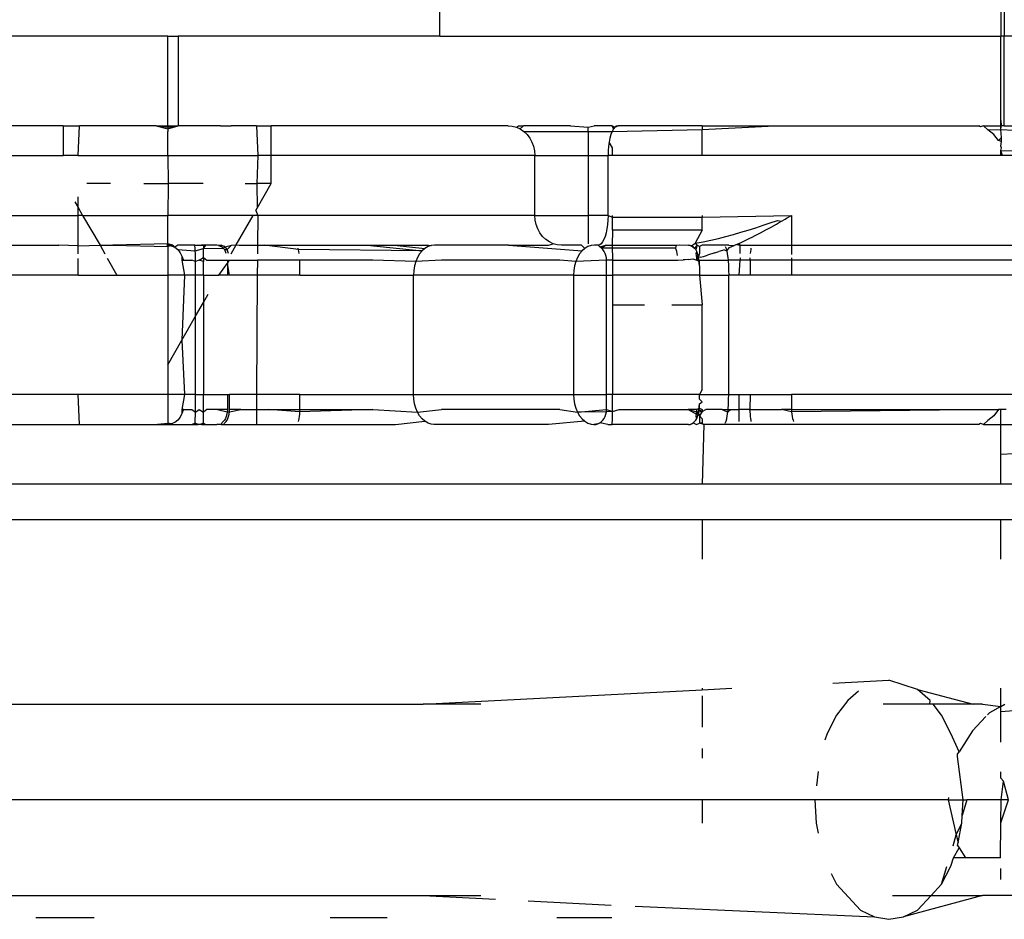
# Model space of a CAD drawing. Units: millimetres. Extents: x -152 to 1915, y 552 to 1166.
# Drawn here: x 1704 to 1705, y 596 to 597 of the extents above; entities that cross this region are included whole.
import ezdxf

# ---------------------------------------------------------------- set-up
doc = ezdxf.new("R2010")
doc.units = ezdxf.units.MM
doc.header["$MEASUREMENT"] = 0
doc.layers.add('VP-DIM', color=7, linetype='Continuous')
doc.layers.add('VP-EQ', color=7, linetype='Continuous', true_color=0x8a3492)
doc.styles.get("Standard").update_dxf_attribs({"font": 'arial.ttf'})
doc.dimstyles.get("Standard").update_dxf_attribs({"dimtxt": 14, "dimasz": 20, "dimexe": 20, "dimexo": 50, "dimgap": 20, "dimtad": 0, "dimdec": 0, "dimzin": 0, "dimdsep": 46, "dimtxsty": 'Standard', "dimcen": -0.09, "dimadec": 0, "dimazin": 0, "dimtfac": 1, "dimtdec": 4, "dimtofl": 0, "dimtmove": 0, "dimatfit": 3, "dimfxl": 70, "dimfxlon": 1, "dimtolj": 1, "dimtzin": 0, "dimarcsym": 0})

# ---------------------------------------------------------------- blocks, each defined once
blk = doc.blocks.new('2441_')
at = {"color": 0}
for p, q in [((1704.494, 597.4215), (1704.494, 597.7215)), ((1705.4332, 597.7215), (1705.4332, 597.4215)), ((1705.4387, 597.7215), (1705.4387, 597.4215)), ((1704.0389, 597.4215), (1702.6438, 597.4215)), ((1704.0389, 597.2691), (1704.0389, 597.4215)), ((1704.0389, 597.4215), (1704.0564, 597.4215)), ((1704.0564, 597.4215), (1704.0564, 597.2715)), ((1704.494, 597.4215), (1704.0564, 597.4215)), ((1704.494, 597.4215), (1705.4332, 597.4215)), ((1705.4387, 597.4215), (1705.4332, 597.4215)), ((1705.4332, 597.2831), (1705.4332, 597.4215)), ((1705.4385, 597.2715), (1705.4387, 597.4215)), ((1705.4867, 597.4215), (1705.4387, 597.4215)), ((1703.8639, 597.2715), (1703.4335, 597.2715)), ((1703.8639, 597.2715), (1703.8639, 597.2215)), ((1703.8639, 597.2715), (1703.8908, 597.2715)), ((1703.8889, 597.2215), (1703.8908, 597.2715)), ((1704.0194, 597.2715), (1703.8908, 597.2715)), ((1704.0194, 597.2715), (1704.0389, 597.2691)), ((1704.0194, 597.2715), (1704.0389, 597.2661)), ((1704.0194, 597.2715), (1704.0564, 597.2715)), ((1704.0389, 597.2691), (1704.0564, 597.2715)), ((1704.0389, 597.2661), (1704.0564, 597.2715)), ((1704.1271, 597.2715), (1704.0564, 597.2715)), ((1704.1271, 597.2715), (1704.1382, 597.2714)), ((1704.1382, 597.2714), (1704.145, 597.2715)), ((1704.1382, 597.2714), (1704.142, 597.2715)), ((1704.142, 597.2715), (1704.145, 597.2715)), ((1704.1871, 597.2715), (1704.145, 597.2715)), ((1704.1871, 597.2715), (1704.1895, 597.2215)), ((1704.1871, 597.2715), (1704.2118, 597.2715)), ((1704.2118, 597.2215), (1704.2118, 597.2715)), ((1704.6085, 597.2715), (1704.2118, 597.2715)), ((1704.6085, 597.2715), (1704.6155, 597.2709)), ((1704.6223, 597.2691), (1704.6258, 597.2715)), ((1704.6258, 597.2715), (1704.6343, 597.2715)), ((1704.6288, 597.2661), (1704.6343, 597.2715)), ((1704.7129, 597.2715), (1704.6343, 597.2715)), ((1704.7129, 597.2715), (1704.7424, 597.2691)), ((1704.7424, 597.2691), (1704.7526, 597.2715)), ((1704.7826, 597.2715), (1704.7526, 597.2715)), ((1704.7848, 597.2661), (1704.7826, 597.2715)), ((1704.7826, 597.2715), (1704.7872, 597.2691)), ((1704.7872, 597.2691), (1704.7924, 597.2715)), ((1704.7924, 597.2715), (1704.7897, 597.2709)), ((1704.9332, 597.2715), (1704.7924, 597.2715)), ((1704.9332, 597.2715), (1704.9332, 597.2652)), ((1704.9332, 597.2715), (1705.0548, 597.2715)), ((1704.9332, 597.2652), (1705.0548, 597.2715)), ((1705.0548, 597.2715), (1705.3963, 597.2715)), ((1705.3991, 597.2698), (1705.3963, 597.2715)), ((1705.404, 597.2715), (1705.3991, 597.2698)), ((1705.4111, 597.2648), (1705.404, 597.2715)), ((1705.404, 597.2715), (1705.4332, 597.2715)), ((1705.4344, 597.2739), (1705.4332, 597.2831)), ((1705.4332, 597.2715), (1705.4332, 597.2831)), ((1705.4332, 597.2652), (1705.4344, 597.2739)), ((1705.4385, 597.2715), (1705.4332, 597.2715)), ((1705.4332, 597.2652), (1705.4332, 597.2715)), ((1705.4385, 597.2715), (1705.48, 597.2715)), ((1704.0389, 597.2691), (1704.0389, 597.2661)), ((1704.0389, 597.2691), (1704.0389, 597.262)), ((1704.0389, 597.2661), (1704.0389, 597.262)), ((1704.0389, 597.2215), (1704.0389, 597.262)), ((1704.6155, 597.2709), (1704.6223, 597.2691)), ((1704.6223, 597.2691), (1704.6288, 597.2661)), ((1704.6288, 597.2661), (1704.6348, 597.262)), ((1704.6348, 597.262), (1704.6401, 597.2569)), ((1704.6348, 597.262), (1704.7424, 597.262)), ((1704.6401, 597.2569), (1704.6446, 597.2509)), ((1704.7424, 597.262), (1704.7424, 597.2691)), ((1704.7424, 597.262), (1704.7826, 597.262)), ((1704.7424, 597.262), (1704.7424, 597.2215)), ((1704.7806, 597.2569), (1704.7789, 597.2509)), ((1704.7826, 597.262), (1704.7806, 597.2569)), ((1704.7848, 597.2661), (1704.7826, 597.262)), ((1704.7826, 597.262), (1704.9332, 597.2652)), ((1704.7872, 597.2691), (1704.7848, 597.2661)), ((1704.7897, 597.2709), (1704.7872, 597.2691)), ((1704.9332, 597.2215), (1704.9332, 597.2652)), ((1705.4111, 597.2648), (1705.4332, 597.2652)), ((1705.4215, 597.2569), (1705.4111, 597.2648)), ((1705.4294, 597.2465), (1705.4215, 597.2569)), ((1705.4344, 597.2517), (1705.4332, 597.2652)), ((1705.4332, 597.2652), (1705.496, 597.262)), ((1704.6446, 597.2509), (1704.6483, 597.2442)), ((1704.6483, 597.2442), (1704.651, 597.237)), ((1704.7775, 597.2442), (1704.7765, 597.237)), ((1704.7789, 597.2509), (1704.7775, 597.2442)), ((1704.7832, 597.2347), (1704.7775, 597.2442)), ((1705.4294, 597.2465), (1705.4344, 597.2517)), ((1705.434, 597.2452), (1705.4294, 597.2465)), ((1705.4332, 597.2374), (1705.434, 597.2452)), ((1705.434, 597.2452), (1705.4344, 597.2517)), ((1704.651, 597.237), (1704.6526, 597.2293)), ((1704.6526, 597.2293), (1704.6532, 597.2215)), ((1704.7759, 597.2293), (1704.7757, 597.2215)), ((1704.7765, 597.237), (1704.7759, 597.2293)), ((1704.7832, 597.2215), (1704.7832, 597.2347)), ((1705.4344, 597.2344), (1705.4332, 597.2374)), ((1705.4332, 597.23), (1705.4344, 597.2344)), ((1705.4332, 597.2215), (1705.4332, 597.23)), ((1705.4361, 597.2215), (1705.4332, 597.23)), ((1705.4332, 597.23), (1705.5026, 597.2293)), ((1703.386, 597.2215), (1703.8639, 597.2215)), ((1703.8889, 597.2215), (1703.8639, 597.2215)), ((1703.8889, 597.2215), (1704.0389, 597.2215)), ((1704.0389, 597.2215), (1704.0394, 597.1746)), ((1704.0389, 597.2215), (1704.1895, 597.2215)), ((1704.1895, 597.2215), (1704.1879, 597.1746)), ((1704.2118, 597.2215), (1704.1895, 597.2215)), ((1704.2118, 597.1746), (1704.2118, 597.2215)), ((1704.6532, 597.2215), (1704.2118, 597.2215)), ((1704.6532, 597.1215), (1704.6532, 597.2215)), ((1704.6532, 597.2215), (1704.7205, 597.2215)), ((1704.7205, 597.2215), (1704.7424, 597.2215)), ((1704.7424, 597.2215), (1704.7424, 597.1215)), ((1704.7424, 597.2215), (1704.7757, 597.2215)), ((1704.7757, 597.1215), (1704.7757, 597.2215)), ((1704.7832, 597.2215), (1704.7757, 597.2215)), ((1704.9332, 597.2215), (1704.7832, 597.2215)), ((1705.4332, 597.2215), (1704.9332, 597.2215)), ((1705.5028, 597.2215), (1705.4332, 597.2215)), ((1703.9427, 597.1746), (1703.9031, 597.1746)), ((1703.9987, 597.1746), (1704.0394, 597.1746)), ((1704.0394, 597.1746), (1704.0389, 597.1215)), ((1704.0979, 597.1746), (1704.0394, 597.1746)), ((1704.1685, 597.1746), (1704.1879, 597.1746)), ((1704.1879, 597.1746), (1704.1883, 597.1333)), ((1704.2118, 597.1746), (1704.1879, 597.1746)), ((1704.1883, 597.1333), (1704.2118, 597.1746)), ((1703.8834, 597.1441), (1703.8889, 597.1344)), ((1703.8889, 597.1344), (1703.8889, 597.1526)), ((1703.8889, 597.1215), (1703.8889, 597.1344)), ((1703.8889, 597.1344), (1703.8963, 597.1215)), ((1704.1862, 597.1297), (1704.1883, 597.1333)), ((1704.1862, 597.1297), (1704.1895, 597.1215)), ((1703.386, 597.1215), (1703.8889, 597.1215)), ((1703.8963, 597.1215), (1703.8889, 597.1215)), ((1703.8889, 597.0707), (1703.8889, 597.1215)), ((1703.8963, 597.1215), (1703.9257, 597.0715)), ((1703.8963, 597.1215), (1704.0389, 597.1215)), ((1704.1815, 597.1215), (1704.0389, 597.1215)), ((1704.0389, 597.0739), (1704.0389, 597.1215)), ((1704.1534, 597.0722), (1704.1815, 597.1215)), ((1704.1895, 597.1215), (1704.1815, 597.1215)), ((1704.1895, 597.1215), (1704.1888, 597.0717)), ((1704.6532, 597.1215), (1704.1895, 597.1215)), ((1704.6537, 597.1137), (1704.6532, 597.1215)), ((1704.6532, 597.1215), (1704.7424, 597.1215)), ((1704.6553, 597.106), (1704.6537, 597.1137)), ((1704.7424, 597.1215), (1704.7424, 597.0739)), ((1704.7757, 597.1215), (1704.7424, 597.1215)), ((1704.7755, 597.1137), (1704.7749, 597.106)), ((1704.7757, 597.1215), (1704.7755, 597.1137)), ((1704.7757, 597.1215), (1704.7832, 597.1183)), ((1704.7832, 597.1183), (1704.7832, 597.1215)), ((1704.7832, 597.1183), (1704.9332, 597.1183)), ((1704.7832, 597.0965), (1704.7832, 597.1183)), ((1704.9332, 597.1215), (1704.9332, 597.1183)), ((1704.9332, 597.1183), (1705.0829, 597.1215)), ((1704.9332, 597.0965), (1704.9332, 597.1183)), ((1705.0351, 597.1048), (1705.0472, 597.1089)), ((1705.0472, 597.1089), (1705.0592, 597.1131)), ((1705.0487, 597.1019), (1705.0574, 597.1068)), ((1705.0574, 597.1068), (1705.0609, 597.1087)), ((1705.0592, 597.1131), (1705.066, 597.1117)), ((1705.0609, 597.1087), (1705.066, 597.1117)), ((1705.066, 597.1117), (1705.072, 597.1151)), ((1705.072, 597.1151), (1705.0745, 597.1166)), ((1705.0745, 597.1166), (1705.0829, 597.1215)), ((1705.0829, 597.1215), (1705.0829, 597.0715)), ((1704.658, 597.0988), (1704.6553, 597.106)), ((1704.6617, 597.0921), (1704.658, 597.0988)), ((1704.6662, 597.0861), (1704.6617, 597.0921)), ((1704.7725, 597.0921), (1704.7708, 597.0861)), ((1704.7739, 597.0988), (1704.7725, 597.0921)), ((1704.7749, 597.106), (1704.7739, 597.0988)), ((1704.7832, 597.0965), (1704.7827, 597.0715)), ((1704.9332, 597.0965), (1704.7832, 597.0965)), ((1704.9332, 597.0965), (1704.9218, 597.0748)), ((1704.9856, 597.0894), (1704.9981, 597.0931)), ((1704.9981, 597.0931), (1705.0105, 597.0968)), ((1705.0105, 597.0968), (1705.0229, 597.1008)), ((1705.0222, 597.0877), (1705.0275, 597.0905)), ((1705.0229, 597.1008), (1705.0351, 597.1048)), ((1705.0275, 597.0905), (1705.0311, 597.0924)), ((1705.0311, 597.0924), (1705.04, 597.0971)), ((1705.04, 597.0971), (1705.0487, 597.1019)), ((1704.0389, 597.0739), (1703.947, 597.0715)), ((1704.0473, 597.0715), (1704.0389, 597.0739)), ((1704.0389, 597.0739), (1704.0445, 597.0706)), ((1704.0389, 597.0739), (1704.0389, 597.0691)), ((1704.6716, 597.081), (1704.6662, 597.0861)), ((1704.6775, 597.077), (1704.6716, 597.081)), ((1704.6761, 597.0715), (1704.684, 597.0739)), ((1704.684, 597.0739), (1704.6775, 597.077)), ((1704.6908, 597.0721), (1704.684, 597.0739)), ((1704.7642, 597.0739), (1704.7617, 597.0721)), ((1704.7666, 597.077), (1704.7642, 597.0739)), ((1704.7688, 597.081), (1704.7666, 597.077)), ((1704.7708, 597.0861), (1704.7688, 597.081)), ((1704.9156, 597.0703), (1704.9218, 597.0748)), ((1704.9218, 597.0748), (1704.9348, 597.0771)), ((1704.9218, 597.0748), (1704.925, 597.0715)), ((1704.9348, 597.0771), (1704.9476, 597.0798)), ((1704.9476, 597.0798), (1704.9604, 597.0827)), ((1704.9604, 597.0827), (1704.9731, 597.086)), ((1704.9731, 597.086), (1704.9856, 597.0894)), ((1704.9949, 597.0745), (1704.9911, 597.0729)), ((1704.9949, 597.0745), (1705.004, 597.0788)), ((1704.9966, 597.0715), (1704.9949, 597.0745)), ((1705.004, 597.0788), (1705.0131, 597.0832)), ((1705.0131, 597.0832), (1705.0167, 597.085)), ((1705.0167, 597.085), (1705.0222, 597.0877)), ((1703.3732, 597.0715), (1703.8565, 597.0715)), ((1703.8889, 597.0707), (1703.8565, 597.0715)), ((1703.8889, 597.0707), (1703.9257, 597.0715)), ((1703.8889, 597.0569), (1703.8889, 597.0707)), ((1703.9257, 597.0715), (1703.947, 597.0715)), ((1703.9257, 597.0715), (1703.9332, 597.0569)), ((1703.947, 597.0715), (1704.0389, 597.0691)), ((1704.0404, 597.0715), (1704.0375, 597.0715)), ((1704.0375, 597.0715), (1704.0445, 597.0706)), ((1704.0445, 597.0706), (1704.0389, 597.0691)), ((1704.0389, 597.0691), (1704.0389, 597.0215)), ((1704.0404, 597.0715), (1704.0445, 597.0706)), ((1704.0404, 597.0715), (1704.0473, 597.0715)), ((1704.0445, 597.0706), (1704.0473, 597.0715)), ((1704.0445, 597.0706), (1704.0505, 597.0682)), ((1704.0473, 597.0715), (1704.0505, 597.0682)), ((1704.0558, 597.0715), (1704.0505, 597.0682)), ((1704.0505, 597.0682), (1704.0557, 597.0642)), ((1704.0557, 597.0642), (1704.0596, 597.059)), ((1704.0557, 597.0642), (1704.0848, 597.062)), ((1704.0841, 597.0715), (1704.0558, 597.0715)), ((1704.0596, 597.059), (1704.0621, 597.053)), ((1704.0847, 597.0661), (1704.0841, 597.0715)), ((1704.0841, 597.0715), (1704.0955, 597.0715)), ((1704.0848, 597.062), (1704.0847, 597.0661)), ((1704.0848, 597.062), (1704.0984, 597.0661)), ((1704.085, 597.0569), (1704.0848, 597.062)), ((1704.0851, 597.0509), (1704.085, 597.0569)), ((1704.0955, 597.0715), (1704.0984, 597.0715)), ((1704.1026, 597.0715), (1704.0955, 597.0715)), ((1704.0984, 597.0715), (1704.0984, 597.0661)), ((1704.0984, 597.0715), (1704.1026, 597.0715)), ((1704.0984, 597.0661), (1704.1026, 597.0715)), ((1704.0984, 597.0661), (1704.1315, 597.0667)), ((1704.0984, 597.0509), (1704.0984, 597.0661)), ((1704.121, 597.0715), (1704.1026, 597.0715)), ((1704.1238, 597.0712), (1704.121, 597.0715)), ((1704.128, 597.0715), (1704.1238, 597.0712)), ((1704.1238, 597.0712), (1704.1291, 597.0688)), ((1704.1291, 597.0688), (1704.128, 597.0715)), ((1704.1344, 597.0688), (1704.128, 597.0715)), ((1704.1315, 597.0667), (1704.1291, 597.0688)), ((1704.1291, 597.0688), (1704.1336, 597.0642)), ((1704.1315, 597.0667), (1704.1344, 597.0688)), ((1704.1336, 597.0642), (1704.1315, 597.0667)), ((1704.1344, 597.0688), (1704.1324, 597.0703)), ((1704.1354, 597.0612), (1704.1336, 597.0642)), ((1704.1336, 597.0642), (1704.138, 597.0642)), ((1704.1344, 597.0688), (1704.1457, 597.0715)), ((1704.1363, 597.0667), (1704.1344, 597.0688)), ((1704.1368, 597.0579), (1704.1354, 597.0612)), ((1704.138, 597.0642), (1704.1363, 597.0667)), ((1704.138, 597.0642), (1704.1457, 597.0715)), ((1704.1395, 597.0612), (1704.138, 597.0642)), ((1704.1407, 597.0579), (1704.1395, 597.0612)), ((1704.1447, 597.0569), (1704.1534, 597.0722)), ((1704.1457, 597.0715), (1704.1534, 597.0722)), ((1704.1534, 597.0722), (1704.1581, 597.0715)), ((1704.1581, 597.0715), (1704.1839, 597.0715)), ((1704.1839, 597.0715), (1704.1888, 597.0717)), ((1704.1888, 597.0717), (1704.1889, 597.0569)), ((1704.1888, 597.0717), (1704.1966, 597.0715)), ((1704.1966, 597.0715), (1704.2004, 597.0715)), ((1704.2578, 597.0642), (1704.2004, 597.0715)), ((1704.2004, 597.0715), (1704.3724, 597.0715)), ((1704.2578, 597.0642), (1704.257, 597.0667)), ((1704.2584, 597.0612), (1704.2578, 597.0642)), ((1704.4646, 597.062), (1704.2578, 597.0642)), ((1704.2589, 597.0579), (1704.2584, 597.0612)), ((1704.3724, 597.0715), (1704.4175, 597.0715)), ((1704.3724, 597.0715), (1704.4646, 597.062)), ((1704.4175, 597.0715), (1704.4693, 597.0661)), ((1704.4175, 597.0715), (1704.4753, 597.0715)), ((1704.4604, 597.0569), (1704.4568, 597.0509)), ((1704.4646, 597.062), (1704.4604, 597.0569)), ((1704.4693, 597.0661), (1704.4646, 597.062)), ((1704.4744, 597.0691), (1704.4693, 597.0661)), ((1704.4798, 597.0709), (1704.4744, 597.0691)), ((1704.4753, 597.0715), (1704.4798, 597.0709)), ((1704.4853, 597.0715), (1704.4798, 597.0709)), ((1704.6089, 597.0715), (1704.4853, 597.0715)), ((1704.6089, 597.0715), (1704.6761, 597.0715)), ((1704.6089, 597.0715), (1704.7323, 597.062)), ((1704.6978, 597.0715), (1704.6908, 597.0721)), ((1704.7315, 597.0715), (1704.6978, 597.0715)), ((1704.7281, 597.0569), (1704.7245, 597.0509)), ((1704.7323, 597.062), (1704.7281, 597.0569)), ((1704.7315, 597.0715), (1704.737, 597.0661)), ((1704.737, 597.0661), (1704.7323, 597.062)), ((1704.7421, 597.0691), (1704.737, 597.0661)), ((1704.7475, 597.0709), (1704.7421, 597.0691)), ((1704.753, 597.0715), (1704.7475, 597.0709)), ((1704.759, 597.0715), (1704.753, 597.0715)), ((1704.7617, 597.0721), (1704.759, 597.0715)), ((1704.7617, 597.0688), (1704.759, 597.0715)), ((1704.7617, 597.0688), (1704.7727, 597.0715)), ((1704.7645, 597.0667), (1704.7617, 597.0688)), ((1704.7727, 597.0715), (1704.7645, 597.0667)), ((1704.767, 597.0642), (1704.7645, 597.0667)), ((1704.8887, 597.0667), (1704.7645, 597.0667)), ((1704.7691, 597.0612), (1704.767, 597.0642)), ((1704.7708, 597.0579), (1704.7691, 597.0612)), ((1704.7721, 597.0542), (1704.7708, 597.0579)), ((1704.7727, 597.0715), (1704.7827, 597.0715)), ((1704.7827, 597.0715), (1704.7832, 597.0465)), ((1704.7827, 597.0715), (1704.89, 597.0715)), ((1704.89, 597.0715), (1704.8887, 597.0667)), ((1704.8899, 597.0642), (1704.8887, 597.0667)), ((1704.8908, 597.0612), (1704.8899, 597.0642)), ((1704.89, 597.0715), (1704.896, 597.0719)), ((1704.8916, 597.0579), (1704.8908, 597.0612)), ((1704.8922, 597.0542), (1704.8916, 597.0579)), ((1704.896, 597.0719), (1704.9103, 597.0715)), ((1704.913, 597.0712), (1704.9103, 597.0715)), ((1704.9103, 597.0715), (1704.9156, 597.0703)), ((1704.9156, 597.0703), (1704.913, 597.0712)), ((1704.9181, 597.0688), (1704.9156, 597.0703)), ((1704.9156, 597.0703), (1704.9204, 597.0667)), ((1704.9204, 597.0667), (1704.9181, 597.0688)), ((1704.9225, 597.0642), (1704.9181, 597.0688)), ((1704.9204, 597.0667), (1704.925, 597.0715)), ((1704.9225, 597.0642), (1704.9204, 597.0667)), ((1704.925, 597.0715), (1704.9225, 597.0642)), ((1704.9242, 597.0612), (1704.9225, 597.0642)), ((1704.923, 597.0579), (1704.9242, 597.0612)), ((1704.9238, 597.0542), (1704.923, 597.0579)), ((1704.9256, 597.0579), (1704.9242, 597.0612)), ((1704.9288, 597.0691), (1704.925, 597.0715)), ((1704.9267, 597.0542), (1704.9256, 597.0579)), ((1704.9272, 597.051), (1704.9288, 597.0569)), ((1704.9332, 597.0715), (1704.9288, 597.0691)), ((1704.9288, 597.0691), (1704.9288, 597.0569)), ((1704.9776, 597.0715), (1704.9332, 597.0715)), ((1704.9547, 597.0585), (1704.9423, 597.0546)), ((1704.9547, 597.0585), (1704.9614, 597.0608)), ((1704.967, 597.0629), (1704.9614, 597.0608)), ((1704.9698, 597.064), (1704.967, 597.0629)), ((1704.9698, 597.064), (1704.9743, 597.062)), ((1704.972, 597.0691), (1704.9732, 597.0661)), ((1704.9732, 597.0661), (1704.9743, 597.062)), ((1704.9743, 597.062), (1704.9791, 597.0677)), ((1704.9743, 597.062), (1704.9753, 597.0569)), ((1704.9753, 597.0569), (1704.9761, 597.0509)), ((1704.9776, 597.0715), (1704.9866, 597.0709)), ((1704.9791, 597.0677), (1704.9866, 597.0709)), ((1704.9911, 597.0729), (1704.9866, 597.0709)), ((1704.9911, 597.0729), (1704.9966, 597.0715)), ((1704.9966, 597.0715), (1705.0829, 597.0715)), ((1704.9966, 597.0579), (1704.9966, 597.0715)), ((1705.0142, 597.0579), (1705.0146, 597.0612)), ((1705.0146, 597.0612), (1705.015, 597.0642)), ((1705.015, 597.0642), (1705.0155, 597.0667)), ((1705.0829, 597.0715), (1705.0829, 597.0561)), ((1705.0829, 597.0715), (1706.7099, 597.0715)), ((1703.8889, 597.0215), (1703.8889, 597.0491)), ((1703.9373, 597.0497), (1703.9533, 597.0215)), ((1704.0621, 597.053), (1704.0625, 597.0465)), ((1704.0621, 597.053), (1704.0651, 597.0465)), ((1704.0625, 597.0465), (1704.0651, 597.0465)), ((1704.0625, 597.0465), (1704.0668, 597.0215)), ((1704.0651, 597.0465), (1704.0792, 597.0465)), ((1704.0852, 597.0442), (1704.0792, 597.0465)), ((1704.0852, 597.0442), (1704.0851, 597.0509)), ((1704.0915, 597.0465), (1704.0852, 597.0442)), ((1704.0853, 597.037), (1704.0852, 597.0442)), ((1704.0915, 597.0465), (1704.0984, 597.0509)), ((1704.0984, 597.0442), (1704.0915, 597.0465)), ((1704.0984, 597.0509), (1704.0984, 597.0442)), ((1704.0984, 597.0509), (1704.1041, 597.0465)), ((1704.0984, 597.0215), (1704.0984, 597.0442)), ((1704.1041, 597.0465), (1704.1388, 597.0465)), ((1704.1245, 597.0215), (1704.1388, 597.0416)), ((1704.1388, 597.0416), (1704.1422, 597.0465)), ((1704.1388, 597.0465), (1704.1388, 597.0416)), ((1704.1388, 597.0465), (1704.1422, 597.0465)), ((1704.1422, 597.0215), (1704.1388, 597.0416)), ((1704.1388, 597.0416), (1704.1388, 597.0215)), ((1704.1422, 597.0465), (1704.1889, 597.0465)), ((1704.1889, 597.0465), (1704.1887, 597.0215)), ((1704.2596, 597.0465), (1704.1889, 597.0465)), ((1704.2596, 597.0215), (1704.2596, 597.0465)), ((1704.3822, 597.0465), (1704.2596, 597.0465)), ((1704.454, 597.0442), (1704.3822, 597.0465)), ((1704.454, 597.0442), (1704.4518, 597.037)), ((1704.4568, 597.0509), (1704.454, 597.0442)), ((1704.4972, 597.0465), (1704.454, 597.0442)), ((1704.6949, 597.0465), (1704.4972, 597.0465)), ((1704.7216, 597.0442), (1704.6949, 597.0465)), ((1704.7216, 597.0442), (1704.7195, 597.037)), ((1704.7245, 597.0509), (1704.7216, 597.0442)), ((1704.7731, 597.0465), (1704.7216, 597.0442)), ((1704.7729, 597.0504), (1704.7721, 597.0542)), ((1704.7731, 597.0465), (1704.7729, 597.0504)), ((1704.7832, 597.0465), (1704.7731, 597.0465)), ((1704.7731, 597.0215), (1704.7731, 597.0465)), ((1704.7832, 597.0465), (1704.7832, 597.0215)), ((1704.7832, 597.0465), (1704.8927, 597.0465)), ((1704.8927, 597.0465), (1704.9012, 597.0468)), ((1704.905, 597.0471), (1704.9012, 597.0468)), ((1704.9098, 597.0476), (1704.905, 597.0471)), ((1704.9098, 597.0476), (1704.9174, 597.0487)), ((1704.9174, 597.0487), (1704.9245, 597.0465)), ((1704.9244, 597.0504), (1704.9238, 597.0542)), ((1704.9238, 597.0542), (1704.9272, 597.051)), ((1704.9245, 597.0465), (1704.9244, 597.0504)), ((1704.9245, 597.0465), (1704.9272, 597.051)), ((1704.9245, 597.0465), (1704.9288, 597.0442)), ((1704.9272, 597.051), (1704.9267, 597.0542)), ((1704.9298, 597.0513), (1704.9272, 597.051)), ((1704.9275, 597.0465), (1704.9272, 597.051)), ((1704.9288, 597.0442), (1704.9272, 597.051)), ((1704.9288, 597.037), (1704.9275, 597.0465)), ((1704.9275, 597.0465), (1704.9766, 597.0465)), ((1704.9288, 597.037), (1704.9288, 597.0442)), ((1704.9298, 597.0513), (1704.9356, 597.0527)), ((1704.9356, 597.0527), (1704.9423, 597.0546)), ((1704.9761, 597.0509), (1704.9766, 597.0465)), ((1704.9766, 597.0465), (1704.9772, 597.037)), ((1704.9966, 597.0465), (1704.9766, 597.0465)), ((1704.9949, 597.0215), (1704.9966, 597.0465)), ((1704.9966, 597.0504), (1704.9966, 597.0465)), ((1705.0138, 597.0465), (1704.9966, 597.0465)), ((1705.0138, 597.0465), (1705.0138, 597.0504)), ((1705.0138, 597.0465), (1705.0138, 597.0215)), ((1705.0829, 597.0465), (1705.0138, 597.0465)), ((1705.0829, 597.0506), (1705.0829, 597.0465)), ((1705.0829, 597.0465), (1705.0829, 597.0215)), ((1706.7017, 597.0465), (1705.0829, 597.0465)), ((1704.0853, 597.0293), (1704.0853, 597.037)), ((1704.0854, 597.0215), (1704.0853, 597.0293)), ((1704.4506, 597.0293), (1704.4501, 597.0215)), ((1704.4518, 597.037), (1704.4506, 597.0293)), ((1704.7182, 597.0293), (1704.7178, 597.0215)), ((1704.7195, 597.037), (1704.7182, 597.0293)), ((1704.9288, 597.037), (1704.9288, 597.0215)), ((1704.9772, 597.037), (1704.9775, 597.0293)), ((1704.9775, 597.0293), (1704.9776, 597.0215)), ((1703.8889, 597.0215), (1703.2816, 597.0215)), ((1703.8889, 597.0215), (1703.9533, 597.0215)), ((1703.9533, 597.0215), (1704.0389, 597.0215)), ((1704.0389, 597.0215), (1704.0389, 596.8715)), ((1704.0668, 597.0215), (1704.0389, 597.0215)), ((1704.0668, 597.0215), (1704.0625, 596.9129)), ((1704.0854, 597.0215), (1704.0668, 597.0215)), ((1704.0854, 596.9529), (1704.0854, 597.0215)), ((1704.0984, 597.0215), (1704.0854, 597.0215)), ((1704.0984, 597.0215), (1704.0984, 596.9757)), ((1704.0984, 597.0215), (1704.1245, 597.0215)), ((1704.1388, 597.0215), (1704.1245, 597.0215)), ((1704.1422, 597.0215), (1704.1388, 597.0215)), ((1704.1761, 597.0215), (1704.1422, 597.0215)), ((1704.1887, 597.0215), (1704.1761, 597.0215)), ((1704.1887, 597.0215), (1704.1874, 596.8215)), ((1704.2596, 597.0215), (1704.1887, 597.0215)), ((1704.2596, 597.0215), (1704.4501, 597.0215)), ((1704.4501, 596.8215), (1704.4501, 597.0215)), ((1704.7178, 597.0215), (1704.4501, 597.0215)), ((1704.7178, 597.0215), (1704.7178, 596.8215)), ((1704.7178, 597.0215), (1704.7731, 597.0215)), ((1704.7731, 597.0215), (1704.7832, 597.0215)), ((1704.7731, 596.8215), (1704.7731, 597.0215)), ((1704.7832, 597.0215), (1704.7832, 596.9715)), ((1704.9288, 597.0215), (1704.7832, 597.0215)), ((1704.9288, 597.0215), (1704.9332, 596.9715)), ((1704.9288, 597.0215), (1704.9776, 597.0215)), ((1704.9776, 596.8215), (1704.9776, 597.0215)), ((1704.9949, 597.0215), (1704.9776, 597.0215)), ((1705.0138, 597.0215), (1704.9949, 597.0215)), ((1705.0829, 597.0215), (1705.0138, 597.0215)), ((1707.1072, 597.0215), (1705.0829, 597.0215)), ((1704.0854, 596.9529), (1704.0984, 596.9757)), ((1704.0984, 596.9757), (1704.1062, 596.9894)), ((1704.0984, 596.9757), (1704.0984, 596.8215)), ((1704.7832, 596.9715), (1704.8367, 596.9715)), ((1704.7832, 596.9715), (1704.7832, 596.8215)), ((1704.8822, 596.9715), (1704.9332, 596.9715)), ((1704.9332, 596.8301), (1704.9332, 596.9715)), ((1704.0625, 596.9129), (1704.0854, 596.9529)), ((1704.0854, 596.8215), (1704.0854, 596.9529)), ((1704.0389, 596.8715), (1704.0625, 596.9129)), ((1704.0625, 596.9129), (1704.0668, 596.8215)), ((1704.0389, 596.8715), (1704.0389, 596.8215)), ((1704.9332, 596.8301), (1704.9288, 596.8215)), ((1703.8889, 596.8215), (1703.2816, 596.8215)), ((1703.8908, 596.7715), (1703.8889, 596.8215)), ((1704.0389, 596.8215), (1703.8889, 596.8215)), ((1704.0389, 596.8215), (1704.0389, 596.7739)), ((1704.0668, 596.8215), (1704.0389, 596.8215)), ((1704.0668, 596.8215), (1704.0625, 596.7965)), ((1704.0854, 596.8215), (1704.0668, 596.8215)), ((1704.0853, 596.8137), (1704.0854, 596.8215)), ((1704.0853, 596.806), (1704.0853, 596.8137)), ((1704.0854, 596.8215), (1704.0958, 596.8215)), ((1704.0958, 596.8215), (1704.0984, 596.8215)), ((1704.0984, 596.7921), (1704.0984, 596.8215)), ((1704.0984, 596.8215), (1704.1388, 596.8215)), ((1704.1388, 596.8215), (1704.1388, 596.7965)), ((1704.1388, 596.8215), (1704.1422, 596.8215)), ((1704.1422, 596.7965), (1704.1422, 596.8215)), ((1704.1874, 596.8215), (1704.1422, 596.8215)), ((1704.1874, 596.8215), (1704.1872, 596.7965)), ((1704.2596, 596.8215), (1704.1874, 596.8215)), ((1704.2596, 596.7965), (1704.2596, 596.8215)), ((1704.2596, 596.8215), (1704.4501, 596.8215)), ((1704.4501, 596.8215), (1704.7178, 596.8215)), ((1704.4506, 596.8137), (1704.4501, 596.8215)), ((1704.4518, 596.806), (1704.4506, 596.8137)), ((1704.7178, 596.8215), (1704.7182, 596.8137)), ((1704.7178, 596.8215), (1704.7731, 596.8215)), ((1704.7182, 596.8137), (1704.7195, 596.806)), ((1704.7731, 596.7965), (1704.7731, 596.8215)), ((1704.7832, 596.8215), (1704.7731, 596.8215)), ((1704.7832, 596.7933), (1704.7832, 596.8215)), ((1704.9288, 596.8215), (1704.7832, 596.8215)), ((1704.9288, 596.8137), (1704.9288, 596.8215)), ((1704.9288, 596.8215), (1704.9776, 596.8215)), ((1704.9332, 596.8097), (1704.9288, 596.8137)), ((1704.9288, 596.806), (1704.9332, 596.8097)), ((1704.9772, 596.806), (1704.9775, 596.8137)), ((1704.9775, 596.8137), (1704.9776, 596.8215)), ((1704.9776, 596.8215), (1704.9949, 596.8215)), ((1704.9949, 596.7965), (1704.9949, 596.8215)), ((1704.9949, 596.8215), (1705.0138, 596.8215)), ((1705.0138, 596.8215), (1705.0128, 596.7965)), ((1705.0138, 596.8215), (1705.0829, 596.8215)), ((1705.0829, 596.8215), (1705.0829, 596.7965)), ((1707.1072, 596.8215), (1705.0829, 596.8215)), ((1704.0625, 596.7965), (1704.0621, 596.79)), ((1704.0651, 596.7965), (1704.0621, 596.79)), ((1704.0651, 596.7965), (1704.0625, 596.7965)), ((1704.0651, 596.7965), (1704.0792, 596.7965)), ((1704.0792, 596.7965), (1704.0851, 596.7921)), ((1704.0851, 596.7921), (1704.0852, 596.7988)), ((1704.0851, 596.7921), (1704.0915, 596.7965)), ((1704.0852, 596.7988), (1704.0853, 596.806)), ((1704.0915, 596.7965), (1704.0984, 596.7921)), ((1704.1041, 596.7965), (1704.0984, 596.7921)), ((1704.1219, 596.7965), (1704.1041, 596.7965)), ((1704.1219, 596.7965), (1704.1385, 596.7926)), ((1704.1388, 596.7965), (1704.1219, 596.7965)), ((1704.1388, 596.7965), (1704.1385, 596.7926)), ((1704.1421, 596.7926), (1704.1422, 596.7965)), ((1704.1421, 596.7926), (1704.1613, 596.7965)), ((1704.1613, 596.7965), (1704.1422, 596.7965)), ((1704.1613, 596.7965), (1704.1872, 596.7965)), ((1704.1872, 596.7965), (1704.1871, 596.7715)), ((1704.1872, 596.7965), (1704.2079, 596.7965)), ((1704.2079, 596.7965), (1704.2596, 596.7965)), ((1704.2595, 596.7926), (1704.2079, 596.7965)), ((1704.2596, 596.7965), (1704.2595, 596.7926)), ((1704.3822, 596.7965), (1704.2595, 596.7926)), ((1704.2596, 596.7965), (1704.3822, 596.7965)), ((1704.3822, 596.7965), (1704.4568, 596.7921)), ((1704.454, 596.7988), (1704.4518, 596.806)), ((1704.4568, 596.7921), (1704.454, 596.7988)), ((1704.4568, 596.7921), (1704.4972, 596.7965)), ((1704.6949, 596.7965), (1704.4972, 596.7965)), ((1704.6949, 596.7965), (1704.7245, 596.7921)), ((1704.7195, 596.806), (1704.7216, 596.7988)), ((1704.7216, 596.7988), (1704.7245, 596.7921)), ((1704.7245, 596.7921), (1704.7731, 596.7965)), ((1704.7729, 596.7926), (1704.7731, 596.7965)), ((1704.7832, 596.7933), (1704.7729, 596.7926)), ((1704.7731, 596.7965), (1704.7832, 596.7933)), ((1704.7832, 596.7933), (1704.7942, 596.7965)), ((1704.7832, 596.7813), (1704.7832, 596.7933)), ((1704.7942, 596.7965), (1704.9097, 596.7965)), ((1704.9097, 596.7965), (1704.9244, 596.7926)), ((1704.9097, 596.7965), (1704.9238, 596.7888)), ((1704.9245, 596.7965), (1704.9097, 596.7965)), ((1704.9244, 596.7926), (1704.9245, 596.7965)), ((1704.9288, 596.7988), (1704.9245, 596.7965)), ((1704.9273, 596.7926), (1704.9288, 596.7988)), ((1704.9273, 596.7926), (1704.9275, 596.7965)), ((1704.9273, 596.7926), (1704.9332, 596.7933)), ((1704.9275, 596.7965), (1704.9288, 596.806)), ((1704.9275, 596.7965), (1704.9332, 596.7933)), ((1704.9288, 596.7988), (1704.9288, 596.806)), ((1704.9288, 596.7988), (1704.9332, 596.7965)), ((1704.9332, 596.7933), (1704.9288, 596.7861)), ((1704.9332, 596.7933), (1704.9393, 596.7965)), ((1704.9332, 596.7965), (1704.9332, 596.7933)), ((1704.9665, 596.7965), (1704.9393, 596.7965)), ((1704.9665, 596.7965), (1704.9761, 596.7921)), ((1704.9665, 596.7965), (1704.9766, 596.7965)), ((1704.9761, 596.7921), (1704.9766, 596.7965)), ((1704.9761, 596.7921), (1704.9814, 596.7965)), ((1704.9766, 596.7965), (1704.9772, 596.806)), ((1704.9766, 596.7965), (1704.9814, 596.7965)), ((1704.9814, 596.7965), (1704.9949, 596.7965)), ((1704.9949, 596.7763), (1704.9949, 596.7965)), ((1705.0128, 596.7965), (1704.9949, 596.7965)), ((1705.0138, 596.7926), (1705.0128, 596.7965)), ((1705.0128, 596.7965), (1705.0658, 596.7965)), ((1705.0829, 596.7965), (1705.0658, 596.7965)), ((1705.083, 596.7926), (1705.0658, 596.7965)), ((1705.0829, 596.7965), (1705.083, 596.7926)), ((1705.0829, 596.7965), (1705.4294, 596.7965)), ((1705.4294, 596.7965), (1705.083, 596.7926)), ((1705.4294, 596.7965), (1705.4215, 596.7861)), ((1705.4332, 596.7965), (1705.4294, 596.7965)), ((1705.4332, 596.7715), (1705.4332, 596.7965)), ((1705.4421, 596.7965), (1705.4332, 596.7965)), ((1704.0557, 596.7788), (1704.0505, 596.7748)), ((1704.0596, 596.784), (1704.0557, 596.7788)), ((1704.0621, 596.79), (1704.0596, 596.784)), ((1704.0845, 596.7739), (1704.0847, 596.777)), ((1704.0847, 596.777), (1704.0848, 596.781)), ((1704.0848, 596.781), (1704.085, 596.7861)), ((1704.085, 596.7861), (1704.0851, 596.7921)), ((1704.0984, 596.7739), (1704.0984, 596.7921)), ((1704.1336, 596.7788), (1704.1315, 596.7763)), ((1704.1354, 596.7818), (1704.1336, 596.7788)), ((1704.1368, 596.7852), (1704.1354, 596.7818)), ((1704.1363, 596.7763), (1704.138, 596.7788)), ((1704.1379, 596.7888), (1704.1368, 596.7852)), ((1704.1385, 596.7926), (1704.1379, 596.7888)), ((1704.138, 596.7788), (1704.1395, 596.7818)), ((1704.1385, 596.7926), (1704.1421, 596.7926)), ((1704.1395, 596.7818), (1704.1407, 596.7852)), ((1704.1407, 596.7852), (1704.1415, 596.7888)), ((1704.1415, 596.7888), (1704.1421, 596.7926)), ((1704.2578, 596.7788), (1704.257, 596.7763)), ((1704.2584, 596.7818), (1704.2578, 596.7788)), ((1704.2589, 596.7852), (1704.2584, 596.7818)), ((1704.2593, 596.7888), (1704.2589, 596.7852)), ((1704.2595, 596.7926), (1704.2593, 596.7888)), ((1704.4198, 596.7715), (1704.4693, 596.777)), ((1704.4604, 596.7861), (1704.4568, 596.7921)), ((1704.4646, 596.781), (1704.4604, 596.7861)), ((1704.4693, 596.777), (1704.4646, 596.781)), ((1704.4744, 596.7739), (1704.4693, 596.777)), ((1704.737, 596.777), (1704.6761, 596.7715)), ((1704.7729, 596.7926), (1704.7245, 596.7921)), ((1704.7245, 596.7921), (1704.7281, 596.7861)), ((1704.7281, 596.7861), (1704.7323, 596.781)), ((1704.7323, 596.781), (1704.737, 596.777)), ((1704.737, 596.777), (1704.7421, 596.7739)), ((1704.7645, 596.7763), (1704.767, 596.7788)), ((1704.767, 596.7788), (1704.7691, 596.7818)), ((1704.7691, 596.7818), (1704.7708, 596.7852)), ((1704.7708, 596.7852), (1704.7721, 596.7888)), ((1704.7721, 596.7888), (1704.7729, 596.7926)), ((1704.7827, 596.7715), (1704.7832, 596.7813)), ((1704.9204, 596.7763), (1704.9225, 596.7788)), ((1704.9225, 596.7788), (1704.9242, 596.7818)), ((1704.923, 596.7852), (1704.9238, 596.7888)), ((1704.9242, 596.7818), (1704.923, 596.7852)), ((1704.9238, 596.7888), (1704.9244, 596.7926)), ((1704.9238, 596.7888), (1704.9273, 596.7926)), ((1704.9242, 596.7818), (1704.9256, 596.7852)), ((1704.9244, 596.7926), (1704.9273, 596.7926)), ((1704.9256, 596.7852), (1704.9267, 596.7888)), ((1704.9267, 596.7888), (1704.9273, 596.7926)), ((1704.9267, 596.7888), (1704.9288, 596.7861)), ((1704.9288, 596.7861), (1704.9273, 596.7926)), ((1704.9288, 596.7861), (1704.9332, 596.7813)), ((1704.9288, 596.7861), (1704.9288, 596.7739)), ((1704.9332, 596.7813), (1704.9332, 596.774)), ((1704.972, 596.7739), (1704.9732, 596.777)), ((1704.9732, 596.777), (1704.9743, 596.781)), ((1704.9743, 596.781), (1704.9753, 596.7861)), ((1704.9753, 596.7861), (1704.9761, 596.7921)), ((1705.014, 596.7888), (1705.0138, 596.7926)), ((1705.0142, 596.7852), (1705.014, 596.7888)), ((1705.0146, 596.7818), (1705.0142, 596.7852)), ((1705.015, 596.7788), (1705.0146, 596.7818)), ((1705.0155, 596.7763), (1705.015, 596.7788)), ((1705.083, 596.7926), (1705.0833, 596.7888)), ((1705.0833, 596.7888), (1705.0838, 596.7852)), ((1705.0838, 596.7852), (1705.0845, 596.7818)), ((1705.0845, 596.7818), (1705.0853, 596.7788)), ((1705.0853, 596.7788), (1705.0863, 596.7763)), ((1705.4111, 596.7782), (1705.404, 596.7715)), ((1705.4215, 596.7861), (1705.4111, 596.7782)), ((1703.3093, 596.7715), (1703.8908, 596.7715)), ((1703.8908, 596.7715), (1704.0154, 596.7715)), ((1704.0154, 596.7715), (1704.0389, 596.7739)), ((1704.0154, 596.7715), (1704.0375, 596.7715)), ((1704.0445, 596.7724), (1704.0375, 596.7715)), ((1704.0375, 596.7715), (1704.0473, 596.7715)), ((1704.0445, 596.7724), (1704.0389, 596.7739)), ((1704.0505, 596.7748), (1704.0445, 596.7724)), ((1704.0473, 596.7715), (1704.0445, 596.7724)), ((1704.0473, 596.7715), (1704.0795, 596.7715)), ((1704.0845, 596.7739), (1704.0795, 596.7715)), ((1704.0795, 596.7715), (1704.0831, 596.7715)), ((1704.0831, 596.7715), (1704.0869, 596.7715)), ((1704.0831, 596.7715), (1704.0898, 596.7715)), ((1704.0869, 596.7715), (1704.0845, 596.7739)), ((1704.0898, 596.7715), (1704.0845, 596.7739)), ((1704.0898, 596.7715), (1704.0869, 596.7715)), ((1704.0927, 596.7715), (1704.0898, 596.7715)), ((1704.0984, 596.7739), (1704.0927, 596.7715)), ((1704.0955, 596.7715), (1704.0927, 596.7715)), ((1704.0984, 596.7739), (1704.0955, 596.7715)), ((1704.0955, 596.7715), (1704.1026, 596.7715)), ((1704.0984, 596.7739), (1704.1026, 596.7715)), ((1704.1026, 596.7715), (1704.121, 596.7715)), ((1704.1238, 596.7718), (1704.121, 596.7715)), ((1704.128, 596.7715), (1704.121, 596.7715)), ((1704.128, 596.7715), (1704.1238, 596.7718)), ((1704.1291, 596.7742), (1704.128, 596.7715)), ((1704.128, 596.7715), (1704.1871, 596.7715)), ((1704.1315, 596.7763), (1704.1291, 596.7742)), ((1704.1324, 596.7727), (1704.1344, 596.7742)), ((1704.1344, 596.7742), (1704.1363, 596.7763)), ((1704.1871, 596.7715), (1704.4198, 596.7715)), ((1704.4798, 596.7721), (1704.4744, 596.7739)), ((1704.4841, 596.7715), (1704.4798, 596.7721)), ((1704.6761, 596.7715), (1704.4841, 596.7715)), ((1704.7421, 596.7739), (1704.7475, 596.7721)), ((1704.7475, 596.7721), (1704.7522, 596.7715)), ((1704.7586, 596.7727), (1704.7522, 596.7715)), ((1704.7522, 596.7715), (1704.7554, 596.7718)), ((1704.7554, 596.7718), (1704.7617, 596.7742)), ((1704.7554, 596.7718), (1704.7586, 596.7727)), ((1704.7586, 596.7727), (1704.7617, 596.7742)), ((1704.7617, 596.7742), (1704.7645, 596.7763)), ((1704.7752, 596.7715), (1704.7617, 596.7742)), ((1704.7752, 596.7715), (1704.7827, 596.7715)), ((1704.9103, 596.7715), (1704.7827, 596.7715)), ((1704.9103, 596.7715), (1704.9156, 596.7727)), ((1704.9103, 596.7715), (1704.913, 596.7718)), ((1704.913, 596.7718), (1704.9156, 596.7727)), ((1704.9156, 596.7727), (1704.9181, 596.7742)), ((1704.9181, 596.7742), (1704.9204, 596.7763)), ((1704.9181, 596.7742), (1704.9236, 596.7715)), ((1704.9236, 596.7715), (1704.9288, 596.7739)), ((1704.9332, 596.774), (1704.9288, 596.7739)), ((1704.9358, 596.7715), (1704.9288, 596.7739)), ((1704.9332, 596.774), (1704.9358, 596.7715)), ((1704.9358, 596.7715), (1704.9332, 596.6715)), ((1705.3963, 596.7715), (1704.9358, 596.7715)), ((1705.3991, 596.7732), (1705.3963, 596.7715)), ((1705.404, 596.7715), (1705.3991, 596.7732)), ((1705.404, 596.7715), (1705.4332, 596.7715)), ((1706.4292, 596.7715), (1705.4332, 596.7214)), ((1705.4332, 596.7214), (1705.4332, 596.7715)), ((1705.4332, 596.7715), (1705.4862, 596.7715)), ((1705.4332, 596.6715), (1705.4332, 596.7214)), ((1704.9332, 596.6715), (1701.8903, 596.6715)), ((1705.4332, 596.6715), (1704.9332, 596.6715)), ((1706.0582, 596.6715), (1705.4332, 596.6715)), ((1704.9332, 596.6122), (1702.0196, 596.6122)), ((1704.9332, 596.6122), (1704.9332, 596.5464)), ((1705.4332, 596.6122), (1704.9332, 596.6122)), ((1705.4332, 596.5464), (1705.4332, 596.6122)), ((1706.0582, 596.6122), (1705.4332, 596.6122)), ((1705.1519, 596.3388), (1705.2459, 596.3436)), ((1705.2935, 596.3284), (1705.2459, 596.3436)), ((1704.4664, 596.3036), (1704.9332, 596.3276)), ((1704.9332, 596.3301), (1704.9332, 596.3276)), ((1704.9332, 596.3276), (1704.9828, 596.3301)), ((1704.9332, 596.3176), (1704.9332, 596.2649)), ((1705.1949, 596.3254), (1705.177, 596.31)), ((1705.3149, 596.31), (1705.2935, 596.3284)), ((1705.2935, 596.3284), (1705.3868, 596.3036)), ((1705.4332, 596.2996), (1705.4332, 596.3301)), ((1702.3398, 596.3036), (1704.4664, 596.3036)), ((1704.563, 596.3036), (1704.4664, 596.3036)), ((1705.177, 596.31), (1705.1581, 596.285)), ((1705.3142, 596.3036), (1705.2363, 596.3036)), ((1705.3142, 596.3036), (1705.3149, 596.31)), ((1705.3197, 596.3036), (1705.3142, 596.3036)), ((1705.3868, 596.3036), (1705.3197, 596.3036)), ((1705.3338, 596.285), (1705.3197, 596.3036)), ((1705.4024, 596.3036), (1705.3868, 596.3036)), ((1705.4024, 596.3036), (1705.4332, 596.2996)), ((1705.4332, 596.2996), (1705.4141, 596.2889)), ((1705.4332, 596.2996), (1705.4397, 596.3036)), ((1705.4332, 596.2916), (1705.4332, 596.2996)), ((1705.4332, 596.2916), (1705.5421, 596.2991)), ((1705.1581, 596.285), (1705.1426, 596.2548)), ((1705.3492, 596.2548), (1705.3338, 596.285)), ((1705.4081, 596.2827), (1705.3855, 596.2591)), ((1705.4141, 596.2889), (1705.411, 596.2857)), ((1705.4332, 596.2398), (1705.4332, 596.2916)), ((1705.1426, 596.2548), (1705.1388, 596.2434)), ((1705.3636, 596.224), (1705.3492, 596.2548)), ((1705.3855, 596.2591), (1705.3636, 596.224)), ((1704.9332, 596.2296), (1704.9332, 596.2135)), ((1705.3607, 596.2202), (1705.3636, 596.224)), ((1705.3608, 596.2161), (1705.3607, 596.2202)), ((1705.3701, 596.1436), (1705.3608, 596.2161)), ((1705.1275, 596.1908), (1705.1245, 596.1669)), ((1705.4332, 596.1798), (1705.4332, 596.1903)), ((1705.4332, 596.1798), (1705.4375, 596.1745)), ((1705.4339, 596.1436), (1705.4375, 596.1745)), ((1705.4459, 596.1436), (1705.4375, 596.1745)), ((1704.9332, 596.1436), (1699.3455, 596.1436)), ((1704.9332, 596.1436), (1704.9332, 596.1044)), ((1705.1217, 596.1436), (1704.9332, 596.1436)), ((1705.1217, 596.1436), (1705.1241, 596.1045)), ((1705.345, 596.1436), (1705.1217, 596.1436)), ((1705.3454, 596.1472), (1705.345, 596.1436)), ((1705.345, 596.1436), (1705.3586, 596.0847)), ((1705.345, 596.1436), (1705.3701, 596.1436)), ((1705.3685, 596.1174), (1705.3701, 596.1436)), ((1705.3764, 596.1436), (1705.3685, 596.1174)), ((1705.3701, 596.1436), (1705.3764, 596.1436)), ((1705.4339, 596.1436), (1705.3764, 596.1436)), ((1705.4332, 596.1051), (1705.4459, 596.1436)), ((1705.4332, 596.1051), (1705.4339, 596.1436)), ((1705.4459, 596.1436), (1705.4339, 596.1436)), ((1705.1241, 596.1045), (1705.1273, 596.0875)), ((1705.3586, 596.0847), (1705.3677, 596.1045)), ((1705.3616, 596.0719), (1705.3677, 596.1045)), ((1705.3677, 596.1045), (1705.3685, 596.1174)), ((1705.4327, 596.0465), (1705.4332, 596.1051)), ((1705.3531, 596.0664), (1705.3586, 596.0847)), ((1705.3586, 596.0847), (1705.3616, 596.0719)), ((1705.3607, 596.0671), (1705.3616, 596.0719)), ((1705.3538, 596.0465), (1705.3635, 596.0634)), ((1705.3607, 596.0671), (1705.3635, 596.0634)), ((1705.3635, 596.0634), (1705.3741, 596.0465)), ((1705.3492, 596.0325), (1705.3538, 596.0465)), ((1705.3741, 596.0465), (1705.3538, 596.0465)), ((1705.4327, 596.0465), (1705.3741, 596.0465)), ((1705.149, 596.0201), (1705.1581, 596.0023)), ((1705.3338, 596.0023), (1705.3492, 596.0325)), ((1705.3338, 596.0023), (1705.3428, 596.0321)), ((1705.4332, 596.01), (1705.4332, 596.0284)), ((1705.1581, 596.0023), (1705.1984, 595.9589)), ((1705.3165, 595.9836), (1705.3338, 596.0023)), ((1702.389, 595.9836), (1704.4664, 595.9836)), ((1704.4664, 595.9836), (1704.563, 595.9836)), ((1704.4664, 595.9836), (1704.5875, 595.9774)), ((1704.642, 595.9746), (1704.7807, 595.9675)), ((1705.2518, 595.9836), (1705.3165, 595.9836)), ((1705.4024, 595.9836), (1705.2703, 595.9475)), ((1705.2935, 595.9589), (1705.3165, 595.9836)), ((1705.3165, 595.9836), (1705.4024, 595.9836)), ((1705.4845, 595.9836), (1705.4024, 595.9836)), ((1704.8212, 595.9654), (1705.2216, 595.9475)), ((1705.1984, 595.9589), (1705.2216, 595.9475)), ((1705.2703, 595.9475), (1705.2935, 595.9589)), ((1703.8182, 595.9465), (1703.9154, 595.9465)), ((1704.3104, 595.9465), (1704.4062, 595.9465)), ((1704.6902, 595.9465), (1704.7818, 595.9465)), ((1705.2216, 595.9475), (1705.2459, 595.9436)), ((1705.2459, 595.9436), (1705.2703, 595.9475))]:
    blk.add_line(p, q, dxfattribs=at)
blk = doc.blocks.new('*D189')
at = {"layer": 'Defpoints', "color": 0}
for p in [(1733.6966, 896.5965), (615.6966, 596.0465), (1733.6966, 596.0465)]:
    blk.add_point(p, dxfattribs=at)
at = {"layer": 'VP-DIM', "color": 0, "lineweight": -2}
for p, q in [((615.6966, 826.5965), (615.6966, 916.5965)), ((1733.6966, 826.5965), (1733.6966, 916.5965)), ((635.6966, 896.5965), (1134.4596, 896.5965)), ((1713.6966, 896.5965), (1214.9336, 896.5965))]:
    blk.add_line(p, q, dxfattribs=at)
at = {"layer": 'VP-DIM', "color": 0}
for points in [[(635.6966, 899.9298), (635.6966, 893.2632), (615.6966, 896.5965)], [(1713.6966, 893.2632), (1713.6966, 899.9298), (1733.6966, 896.5965)]]:
    blk.add_solid(points, dxfattribs=at)
at = {"layer": 'VP-DIM', "color": 0, "insert": (1174.6966, 896.5965), "char_height": 14, "attachment_point": 5}
blk.add_mtext('\\A1;1118', dxfattribs=at)

msp = doc.modelspace()

# ---------------------------------------------------------------- block references
at = {"layer": 'VP-EQ', "color": 0}
msp.add_blockref('2441_', (0, 0), dxfattribs=at)

# ---------------------------------------------------------------- dimensions: what is measured, and where the dimension line sits
at = {"layer": 'VP-DIM', "color": 0}
dim = msp.add_linear_dim(base=(1733.6966, 896.5965), p1=(615.6966, 596.0465), p2=(1733.6966, 596.0465), dimstyle='Standard', dxfattribs=at)
dim.commit()
dim.dimension.update_dxf_attribs({"geometry": '*D189', "text_midpoint": (1174.6966, 896.5965)})

doc.saveas('drawing.dxf')
